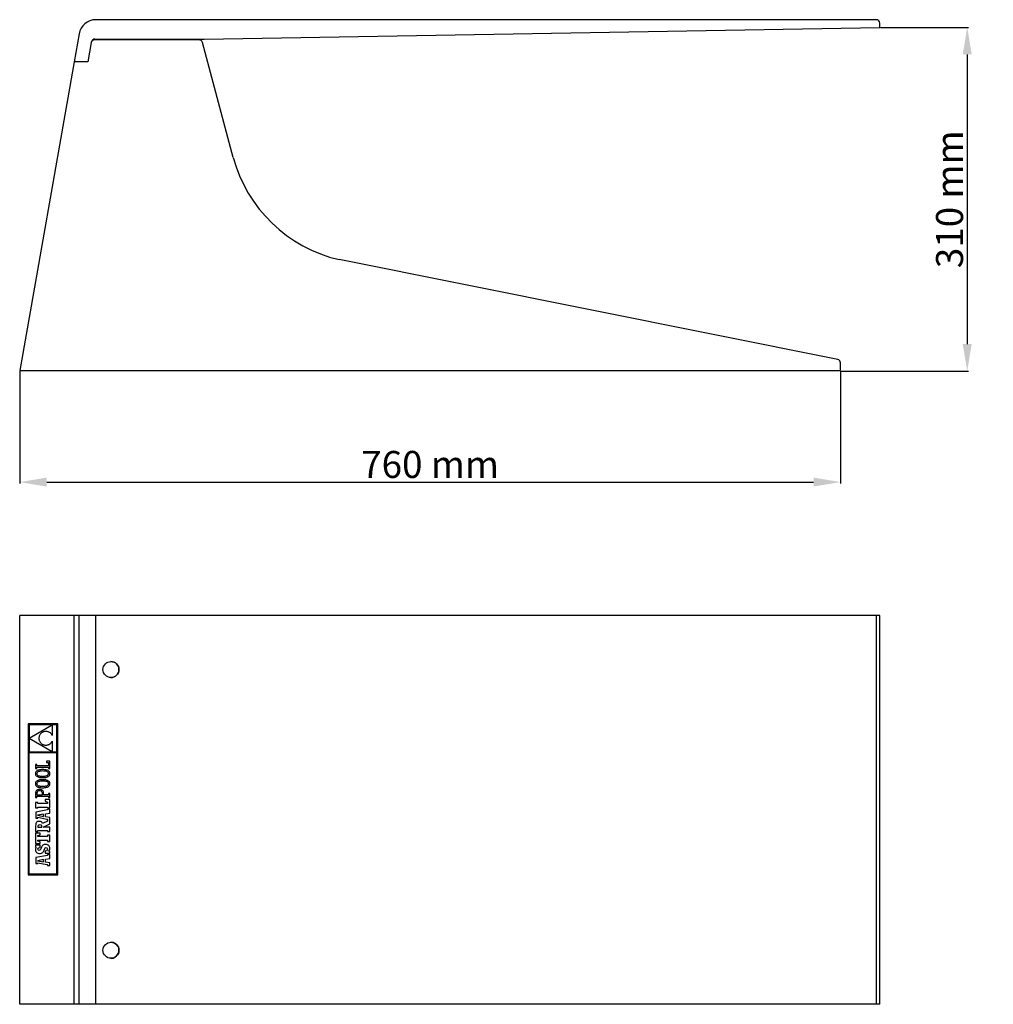
# Model space of a CAD drawing. Units: millimetres. Extents: x 531 to 1432, y 417 to 1329.
import ezdxf

# ---------------------------------------------------------------- set-up
doc = ezdxf.new("R2010")
doc.units = ezdxf.units.MM
doc.layers.add('Cotas', color=1, linetype='Continuous')
doc.dimstyles.new('ISO-25', dxfattribs={"dimtxt": 2.5, "dimasz": 2.5, "dimexe": 1.25, "dimexo": 0.625, "dimtad": 1, "dimtxsty": 'Standard', "dimcen": 2.5, "dimadec": 0, "dimazin": 0, "dimtfac": 1, "dimtmove": 0, "dimatfit": 3, "dimfxl": 0, "dimarcsym": 0})

# ---------------------------------------------------------------- blocks, each defined once
blk = doc.blocks.new('*D13')
at = {"layer": 'Cotas', "color": 0, "lineweight": -2}
for p, q in [((530.93, 1003.7), (530.93, 899.69)), ((1290.93, 1003.7), (1290.93, 899.69)), ((555.93, 900.94), (1265.93, 900.94))]:
    blk.add_line(p, q, dxfattribs=at)
at = {"layer": 'Cotas', "color": 0}
for points in [[(555.93, 905.1), (555.93, 896.77), (530.93, 900.94)], [(1265.93, 905.1), (1265.93, 896.77), (1290.93, 900.94)]]:
    blk.add_solid(points, dxfattribs=at)
at = {"layer": 'Defpoints', "color": 0}
for p in [(530.93, 1004.32), (1290.93, 1004.32), (1290.93, 900.94)]:
    blk.add_point(p, dxfattribs=at)
at = {"layer": 'Cotas', "color": 0, "insert": (910.93, 914.06), "char_height": 25, "attachment_point": 5}
blk.add_mtext('760 mm', dxfattribs=at)
blk = doc.blocks.new('*D14')
at = {"layer": 'Cotas', "color": 0, "lineweight": -2}
for p, q in [((1327.92, 1322.03), (1409.51, 1322.03)), ((1408.26, 1297.03), (1408.26, 1028.7)), ((1291.56, 1003.7), (1409.51, 1003.7))]:
    blk.add_line(p, q, dxfattribs=at)
at = {"layer": 'Cotas', "color": 0}
for points in [[(1404.09, 1297.03), (1412.42, 1297.03), (1408.26, 1322.03)], [(1404.09, 1028.7), (1412.42, 1028.7), (1408.26, 1003.7)]]:
    blk.add_solid(points, dxfattribs=at)
at = {"layer": 'Defpoints', "color": 0}
for p in [(1327.29, 1322.03), (1290.93, 1003.7), (1408.26, 1003.7)]:
    blk.add_point(p, dxfattribs=at)
at = {"layer": 'Cotas', "color": 0, "insert": (1395.13, 1162.86), "char_height": 25, "attachment_point": 5, "rotation": 90}
blk.add_mtext('310 mm', dxfattribs=at)

msp = doc.modelspace()

# ---------------------------------------------------------------- linework, layer by layer
at = {"color": 7, "linetype": 'Continuous', "lineweight": 30}
for p, q in [((1324.117, 1329.146), (601.533, 1329.146)), ((1327.293, 1322.027), (1327.293, 1325.97)), ((585.894, 1316.024), (581.334, 1290.164)), ((701.609, 1311.149), (1327.293, 1322.027)), ((597.164, 1307.888), (594.038, 1290.164)), ((697.065, 1310.512), (600.291, 1310.512)), ((600.6, 1311.149), (701.609, 1311.149)), ((728.668, 1201.665), (700.133, 1308.158)), ((581.334, 1290.164), (530.933, 1004.322)), ((594.038, 1290.164), (581.334, 1290.164)), ((1288.471, 1014.462), (826.724, 1106.973)), ((530.933, 1004.322), (1290.933, 1004.322)), ((1290.933, 1004.322), (1290.933, 1011.368)), ((530.933, 417.355), (530.933, 777.355)), ((581.334, 777.355), (530.933, 777.355)), ((581.334, 417.355), (581.334, 777.355)), ((585.894, 777.355), (581.334, 777.355)), ((581.334, 417.355), (581.334, 777.355)), ((594.038, 777.355), (581.334, 777.355)), ((585.894, 417.355), (585.894, 777.355)), ((601.533, 777.355), (585.894, 777.355)), ((594.038, 777.355), (594.038, 777.355)), ((597.164, 777.355), (594.038, 777.355)), ((600.291, 777.355), (597.164, 777.355)), ((597.164, 777.355), (597.164, 777.355)), ((697.065, 777.355), (600.291, 777.355)), ((600.291, 777.355), (600.291, 777.355)), ((601.533, 417.355), (601.533, 777.355)), ((1324.117, 777.355), (601.533, 777.355)), ((700.133, 777.355), (697.065, 777.355)), ((697.065, 777.355), (697.065, 777.355)), ((728.668, 777.355), (700.133, 777.355)), ((700.133, 777.355), (700.133, 777.355)), ((826.724, 777.355), (728.668, 777.355)), ((728.668, 777.355), (728.668, 777.355)), ((826.724, 777.355), (826.724, 777.355)), ((1288.471, 777.355), (826.724, 777.355)), ((1288.471, 777.355), (1288.471, 777.355)), ((1290.933, 777.355), (1288.471, 777.355)), ((1290.933, 777.355), (1290.933, 777.355)), ((1324.117, 417.355), (1324.117, 777.355)), ((1327.293, 777.355), (1324.117, 777.355)), ((1327.293, 417.355), (1327.293, 777.355)), ((581.334, 417.355), (530.933, 417.355)), ((585.894, 417.355), (581.334, 417.355)), ((594.038, 417.355), (581.334, 417.355)), ((601.533, 417.355), (585.894, 417.355)), ((594.038, 417.355), (594.038, 417.355)), ((597.164, 417.355), (594.038, 417.355)), ((600.291, 417.355), (597.164, 417.355)), ((597.164, 417.355), (597.164, 417.355)), ((697.065, 417.355), (600.291, 417.355)), ((600.291, 417.355), (600.291, 417.355)), ((1324.117, 417.355), (601.533, 417.355)), ((700.133, 417.355), (697.065, 417.355)), ((697.065, 417.355), (697.065, 417.355)), ((728.668, 417.355), (700.133, 417.355)), ((700.133, 417.355), (700.133, 417.355)), ((826.724, 417.355), (728.668, 417.355)), ((728.668, 417.355), (728.668, 417.355)), ((826.724, 417.355), (826.724, 417.355)), ((1288.471, 417.355), (826.724, 417.355)), ((1288.471, 417.355), (1288.471, 417.355)), ((1290.933, 417.355), (1288.471, 417.355)), ((1290.933, 417.355), (1290.933, 417.355)), ((1327.293, 417.355), (1324.117, 417.355))]:
    msp.add_line(p, q, dxfattribs=at)
at = {"color": 7, "linetype": 'Continuous'}
for p, q in [((566.331, 677.01), (538.643, 677.01)), ((538.643, 677.01), (538.643, 537.25)), ((560.892, 676.13), (539.558, 676.13)), ((539.558, 676.13), (539.558, 663.7)), ((539.558, 663.7), (560.892, 676.13)), ((565.45, 676.13), (561.006, 676.13)), ((561.006, 676.13), (561.006, 666.401)), ((565.45, 651.279), (565.45, 676.13)), ((566.331, 537.25), (566.331, 677.01)), ((549.071, 665.726), (548.896, 665.099)), ((549.291, 666.309), (549.071, 665.726)), ((549.553, 666.849), (549.291, 666.309)), ((549.854, 667.347), (549.553, 666.849)), ((550.192, 667.803), (549.854, 667.347)), ((550.562, 668.216), (550.192, 667.803)), ((550.962, 668.587), (550.562, 668.216)), ((551.389, 668.916), (550.962, 668.587)), ((551.839, 669.203), (551.389, 668.916)), ((552.31, 669.449), (551.839, 669.203)), ((552.799, 669.653), (552.31, 669.449)), ((553.301, 669.815), (552.799, 669.653)), ((553.815, 669.937), (553.301, 669.815)), ((554.337, 670.017), (553.815, 669.937)), ((554.863, 670.057), (554.337, 670.017)), ((555.392, 670.055), (554.863, 670.057)), ((555.919, 670.014), (555.392, 670.055)), ((556.442, 669.931), (555.919, 670.014)), ((556.957, 669.809), (556.442, 669.931)), ((557.461, 669.646), (556.957, 669.809)), ((557.952, 669.443), (557.461, 669.646)), ((558.425, 669.201), (557.952, 669.443)), ((558.879, 668.918), (558.425, 669.201)), ((559.31, 668.597), (558.879, 668.918)), ((559.714, 668.236), (559.31, 668.597)), ((560.089, 667.835), (559.714, 668.236)), ((560.431, 667.396), (560.089, 667.835)), ((560.738, 666.918), (560.431, 667.396)), ((561.006, 666.401), (560.738, 666.918)), ((539.558, 663.655), (539.558, 651.279)), ((560.993, 651.279), (539.558, 663.655)), ((548.771, 664.43), (548.696, 663.718)), ((548.696, 663.718), (548.767, 663.043)), ((548.767, 663.043), (548.886, 662.403)), ((548.896, 665.099), (548.771, 664.43)), ((548.886, 662.403), (549.05, 661.8)), ((549.05, 661.8), (549.257, 661.233)), ((549.257, 661.233), (549.503, 660.702)), ((549.503, 660.702), (549.786, 660.209)), ((549.786, 660.209), (550.104, 659.754)), ((550.104, 659.754), (550.453, 659.336)), ((550.453, 659.336), (550.832, 658.957)), ((550.832, 658.957), (551.236, 658.616)), ((551.236, 658.616), (551.664, 658.314)), ((551.664, 658.314), (552.113, 658.051)), ((552.113, 658.051), (552.58, 657.827)), ((552.58, 657.827), (553.063, 657.644)), ((553.063, 657.644), (553.558, 657.5)), ((553.558, 657.5), (554.063, 657.398)), ((554.063, 657.398), (554.576, 657.336)), ((554.576, 657.336), (555.093, 657.315)), ((555.093, 657.315), (555.612, 657.336)), ((555.612, 657.336), (556.13, 657.399)), ((556.13, 657.399), (556.645, 657.504)), ((556.645, 657.504), (557.154, 657.652)), ((557.154, 657.652), (557.654, 657.842)), ((557.654, 657.842), (558.142, 658.076)), ((558.142, 658.076), (558.616, 658.354)), ((558.616, 658.354), (559.072, 658.675)), ((559.072, 658.675), (559.509, 659.041)), ((559.509, 659.041), (559.924, 659.451)), ((559.924, 659.451), (560.313, 659.907)), ((560.313, 659.907), (560.675, 660.407)), ((560.675, 660.407), (561.006, 660.954)), ((561.006, 660.954), (561.006, 651.279)), ((565.451, 650.36), (539.523, 650.36)), ((539.523, 650.36), (539.523, 538.13)), ((539.558, 651.279), (560.993, 651.279)), ((561.006, 651.279), (565.45, 651.279)), ((565.451, 538.13), (565.451, 650.36)), ((545.677, 639.541), (545.677, 635.765)), ((546.935, 639.541), (545.677, 639.541)), ((546.935, 638.282), (546.935, 639.541)), ((557.491, 638.282), (546.935, 638.282)), ((555.892, 642.446), (555.892, 641.231)), ((558.75, 642.446), (555.892, 642.446)), ((555.892, 641.231), (557.491, 641.231)), ((557.491, 641.231), (557.491, 638.282)), ((558.75, 635.719), (558.75, 642.446)), ((545.529, 631.572), (545.477, 630.981)), ((545.477, 630.981), (545.529, 630.39)), ((545.682, 632.113), (545.529, 631.572)), ((545.529, 630.39), (545.683, 629.849)), ((545.677, 635.765), (546.936, 635.765)), ((545.934, 632.604), (545.682, 632.113)), ((545.683, 629.849), (545.937, 629.359)), ((546.283, 633.044), (545.934, 632.604)), ((545.937, 629.359), (546.287, 628.918)), ((546.725, 633.433), (546.283, 633.044)), ((546.76, 631.417), (546.69, 630.944)), ((546.69, 630.944), (546.759, 630.479)), ((547.257, 633.771), (546.725, 633.433)), ((546.759, 630.479), (546.966, 630.055)), ((546.968, 631.85), (546.76, 631.417)), ((546.936, 635.765), (546.936, 636.974)), ((546.936, 636.974), (557.498, 636.974)), ((546.966, 630.055), (547.31, 629.678)), ((547.314, 632.238), (546.968, 631.85)), ((547.878, 634.058), (547.257, 633.771)), ((547.31, 629.678), (547.79, 629.349)), ((547.796, 632.578), (547.314, 632.238)), ((547.79, 629.349), (548.406, 629.072)), ((548.413, 632.866), (547.796, 632.578)), ((548.585, 634.294), (547.878, 634.058)), ((549.165, 633.096), (548.413, 632.866)), ((549.375, 634.477), (548.585, 634.294)), ((550.05, 633.266), (549.165, 633.096)), ((550.245, 634.608), (549.375, 634.477)), ((551.067, 633.372), (550.05, 633.266)), ((551.192, 634.687), (550.245, 634.608)), ((552.215, 633.407), (551.067, 633.372)), ((552.215, 634.714), (551.192, 634.687)), ((553.234, 634.687), (552.215, 634.714)), ((553.368, 633.373), (552.215, 633.407)), ((554.179, 634.607), (553.234, 634.687)), ((554.387, 633.271), (553.368, 633.373)), ((555.047, 634.474), (554.179, 634.607)), ((555.273, 633.107), (554.387, 633.271)), ((555.837, 634.289), (555.047, 634.474)), ((556.024, 632.883), (555.273, 633.107)), ((556.544, 634.051), (555.837, 634.289)), ((556.016, 629.089), (556.634, 629.374)), ((556.64, 632.603), (556.024, 632.883)), ((557.166, 633.762), (556.544, 634.051)), ((556.634, 629.374), (557.116, 629.711)), ((557.12, 632.271), (556.64, 632.603)), ((557.116, 629.711), (557.462, 630.097)), ((557.464, 631.891), (557.12, 632.271)), ((557.7, 633.422), (557.166, 633.762)), ((557.462, 630.097), (557.67, 630.528)), ((557.671, 631.466), (557.464, 631.891)), ((557.498, 636.974), (557.498, 635.719)), ((557.498, 635.719), (558.75, 635.719)), ((557.67, 630.528), (557.74, 631)), ((557.74, 631), (557.671, 631.466)), ((558.143, 633.03), (557.7, 633.422)), ((558.493, 632.588), (558.143, 633.03)), ((558.148, 628.905), (558.496, 629.343)), ((558.747, 632.096), (558.493, 632.588)), ((558.496, 629.343), (558.748, 629.832)), ((558.901, 631.554), (558.747, 632.096)), ((558.748, 629.832), (558.901, 630.372)), ((558.953, 630.962), (558.901, 631.554)), ((558.901, 630.372), (558.953, 630.962)), ((545.529, 622.238), (545.477, 621.647)), ((545.477, 621.647), (545.529, 621.056)), ((545.682, 622.779), (545.529, 622.238)), ((545.529, 621.056), (545.683, 620.516)), ((545.934, 623.27), (545.682, 622.779)), ((545.683, 620.516), (545.937, 620.025)), ((546.283, 623.71), (545.934, 623.27)), ((545.937, 620.025), (546.287, 619.585)), ((546.725, 624.1), (546.283, 623.71)), ((546.287, 628.918), (546.73, 628.529)), ((546.76, 622.083), (546.69, 621.61)), ((546.69, 621.61), (546.759, 621.145)), ((547.257, 624.438), (546.725, 624.1)), ((546.73, 628.529), (547.264, 628.191)), ((546.759, 621.145), (546.966, 620.722)), ((546.968, 622.516), (546.76, 622.083)), ((546.966, 620.722), (547.31, 620.344)), ((547.314, 622.904), (546.968, 622.516)), ((547.878, 624.725), (547.257, 624.438)), ((547.264, 628.191), (547.886, 627.904)), ((547.31, 620.344), (547.79, 620.015)), ((547.796, 623.244), (547.314, 622.904)), ((548.413, 623.532), (547.796, 623.244)), ((548.585, 624.96), (547.878, 624.725)), ((547.886, 627.904), (548.593, 627.669)), ((548.406, 629.072), (549.157, 628.851)), ((549.165, 623.763), (548.413, 623.532)), ((549.375, 625.143), (548.585, 624.96)), ((548.593, 627.669), (549.383, 627.485)), ((549.157, 628.851), (550.042, 628.689)), ((550.05, 623.933), (549.165, 623.763)), ((550.245, 625.275), (549.375, 625.143)), ((549.383, 627.485), (550.251, 627.354)), ((550.042, 628.689), (551.062, 628.589)), ((551.067, 624.038), (550.05, 623.933)), ((551.192, 625.354), (550.245, 625.275)), ((550.251, 627.354), (551.196, 627.275)), ((551.062, 628.589), (552.215, 628.555)), ((552.215, 624.074), (551.067, 624.038)), ((552.215, 625.38), (551.192, 625.354)), ((551.196, 627.275), (552.215, 627.248)), ((552.215, 628.555), (553.363, 628.59)), ((552.215, 627.248), (553.238, 627.274)), ((553.234, 625.354), (552.215, 625.38)), ((553.368, 624.039), (552.215, 624.074)), ((554.179, 625.274), (553.234, 625.354)), ((553.238, 627.274), (554.185, 627.352)), ((553.363, 628.59), (554.38, 628.694)), ((554.387, 623.938), (553.368, 624.039)), ((555.047, 625.141), (554.179, 625.274)), ((554.185, 627.352), (555.055, 627.482)), ((554.38, 628.694), (555.265, 628.861)), ((555.273, 623.773), (554.387, 623.938)), ((555.837, 624.955), (555.047, 625.141)), ((555.055, 627.482), (555.845, 627.664)), ((555.265, 628.861), (556.016, 629.089)), ((556.024, 623.549), (555.273, 623.773)), ((556.544, 624.718), (555.837, 624.955)), ((555.845, 627.664), (556.552, 627.897)), ((556.016, 619.755), (556.634, 620.04)), ((556.64, 623.269), (556.024, 623.549)), ((557.166, 624.428), (556.544, 624.718)), ((556.552, 627.897), (557.173, 628.182)), ((556.634, 620.04), (557.116, 620.377)), ((557.12, 622.937), (556.64, 623.269)), ((557.116, 620.377), (557.462, 620.763)), ((557.464, 622.557), (557.12, 622.937)), ((557.7, 624.088), (557.166, 624.428)), ((557.173, 628.182), (557.706, 628.517)), ((557.462, 620.763), (557.67, 621.194)), ((557.671, 622.132), (557.464, 622.557)), ((557.67, 621.194), (557.74, 621.666)), ((557.74, 621.666), (557.671, 622.132)), ((558.143, 623.696), (557.7, 624.088)), ((557.706, 628.517), (558.148, 628.905)), ((558.493, 623.254), (558.143, 623.696)), ((558.747, 622.762), (558.493, 623.254)), ((558.496, 620.009), (558.748, 620.498)), ((558.901, 622.22), (558.747, 622.762)), ((558.748, 620.498), (558.901, 621.038)), ((558.953, 621.629), (558.901, 622.22)), ((558.901, 621.038), (558.953, 621.629)), ((545.752, 613.764), (545.682, 612.971)), ((545.682, 612.971), (545.682, 609.948)), ((545.963, 614.482), (545.752, 613.764)), ((546.32, 615.108), (545.963, 614.482)), ((546.287, 619.585), (546.73, 619.195)), ((546.828, 615.625), (546.32, 615.108)), ((546.73, 619.195), (547.264, 618.857)), ((547.492, 616.016), (546.828, 615.625)), ((547.055, 613.823), (546.896, 612.916)), ((546.896, 612.916), (546.896, 611.255)), ((546.896, 611.255), (551.898, 611.255)), ((547.528, 614.491), (547.055, 613.823)), ((547.264, 618.857), (547.886, 618.57)), ((548.315, 616.263), (547.492, 616.016)), ((548.305, 614.902), (547.528, 614.491)), ((547.79, 620.015), (548.406, 619.738)), ((547.886, 618.57), (548.593, 618.335)), ((549.378, 615.043), (548.305, 614.902)), ((549.303, 616.35), (548.315, 616.263)), ((548.406, 619.738), (549.157, 619.517)), ((548.593, 618.335), (549.383, 618.151)), ((549.157, 619.517), (550.042, 619.355)), ((550.212, 616.278), (549.303, 616.35)), ((550.271, 614.952), (549.378, 615.043)), ((549.383, 618.151), (550.251, 618.02)), ((550.042, 619.355), (551.062, 619.255)), ((550.993, 616.071), (550.212, 616.278)), ((550.251, 618.02), (551.196, 617.941)), ((550.974, 614.683), (550.271, 614.952)), ((551.484, 614.241), (550.974, 614.683)), ((551.648, 615.744), (550.993, 616.071)), ((551.062, 619.255), (552.215, 619.221)), ((551.196, 617.941), (552.215, 617.915)), ((551.793, 613.632), (551.484, 614.241)), ((552.18, 615.312), (551.648, 615.744)), ((551.898, 612.86), (551.793, 613.632)), ((551.898, 611.255), (551.898, 612.86)), ((552.59, 614.787), (552.18, 615.312)), ((552.215, 619.221), (553.363, 619.257)), ((552.215, 617.915), (553.238, 617.941)), ((552.881, 614.185), (552.59, 614.787)), ((553.054, 613.519), (552.881, 614.185)), ((553.111, 612.804), (553.054, 613.519)), ((553.111, 611.255), (553.111, 612.804)), ((557.536, 611.255), (553.111, 611.255)), ((553.238, 617.941), (554.185, 618.019)), ((553.363, 619.257), (554.38, 619.36)), ((554.185, 618.019), (555.055, 618.149)), ((554.38, 619.36), (555.265, 619.527)), ((555.055, 618.149), (555.845, 618.33)), ((555.265, 619.527), (556.016, 619.755)), ((555.845, 618.33), (556.552, 618.563)), ((556.552, 618.563), (557.173, 618.848)), ((557.173, 618.848), (557.706, 619.184)), ((557.537, 612.473), (557.536, 611.255)), ((558.748, 612.475), (557.537, 612.473)), ((557.706, 619.184), (558.148, 619.571)), ((558.148, 619.571), (558.496, 620.009)), ((558.748, 608.742), (558.748, 612.475)), ((545.677, 604.245), (545.677, 599.21)), ((547.808, 604.245), (545.677, 604.245)), ((545.682, 609.948), (545.682, 608.733)), ((545.682, 608.733), (546.892, 608.733)), ((546.892, 608.733), (546.892, 609.948)), ((546.892, 609.948), (557.536, 609.948)), ((547.808, 603.276), (547.808, 604.245)), ((556.619, 603.276), (547.808, 603.276)), ((554.489, 606.908), (554.489, 605.407)), ((558.75, 606.908), (554.489, 606.908)), ((554.489, 605.407), (556.619, 604.681)), ((556.619, 604.681), (556.619, 603.276)), ((557.536, 609.948), (557.537, 608.742)), ((557.537, 608.742), (558.748, 608.742)), ((558.75, 599.21), (558.75, 606.908)), ((545.677, 599.21), (547.808, 599.21)), ((556.619, 597.318), (545.726, 595.285)), ((545.726, 595.285), (545.726, 589.62)), ((553.084, 593.393), (547.517, 592.38)), ((547.808, 599.21), (547.808, 600.033)), ((547.808, 600.033), (556.619, 600.033)), ((553.085, 591.318), (553.084, 593.393)), ((554.955, 591.031), (554.97, 593.706)), ((554.97, 593.706), (558.75, 594.348)), ((556.619, 600.033), (556.619, 599.21)), ((556.619, 599.21), (558.75, 599.21)), ((558.75, 597.996), (556.619, 597.996)), ((556.619, 597.996), (556.619, 597.318)), ((558.75, 594.348), (558.75, 597.996)), ((545.734, 583.719), (545.689, 582.697)), ((545.726, 589.62), (547.808, 589.62)), ((545.874, 584.577), (545.734, 583.719)), ((546.117, 585.279), (545.874, 584.577)), ((546.47, 585.834), (546.117, 585.279)), ((546.942, 586.25), (546.47, 585.834)), ((547.539, 586.537), (546.942, 586.25)), ((547.517, 592.38), (553.085, 591.318)), ((548.271, 586.703), (547.539, 586.537)), ((547.808, 589.62), (547.808, 590.54)), ((547.808, 590.54), (556.206, 588.927)), ((549.143, 586.756), (548.271, 586.703)), ((550.207, 586.658), (549.143, 586.756)), ((551.008, 586.339), (550.207, 586.658)), ((551.615, 585.758), (551.008, 586.339)), ((552.096, 584.873), (551.615, 585.758)), ((556.621, 586.98), (552.096, 584.873)), ((552.545, 581.518), (558.749, 584.442)), ((558.75, 590.363), (554.955, 591.031)), ((556.206, 588.927), (556.48, 588.774)), ((556.48, 588.774), (556.596, 588.56)), ((556.596, 588.56), (556.619, 588.338)), ((556.619, 588.338), (556.621, 586.98)), ((558.749, 584.442), (558.75, 590.363)), ((549.938, 575.97), (545.677, 575.97)), ((545.677, 575.97), (545.677, 566.141)), ((545.689, 582.697), (545.689, 577.395)), ((545.689, 577.395), (547.778, 577.395)), ((547.949, 582.853), (547.778, 581.989)), ((547.778, 581.989), (547.778, 581.506)), ((547.778, 581.506), (551.544, 581.506)), ((547.778, 577.395), (547.778, 578.241)), ((547.778, 578.241), (556.621, 578.241)), ((548.523, 583.318), (547.949, 582.853)), ((549.592, 583.457), (548.523, 583.318)), ((550.704, 583.308), (549.592, 583.457)), ((549.938, 574.42), (549.938, 575.97)), ((551.341, 582.835), (550.704, 583.308)), ((551.544, 582.006), (551.341, 582.835)), ((551.544, 581.506), (551.544, 582.006)), ((558.749, 581.52), (552.545, 581.518)), ((556.621, 578.241), (556.621, 577.395)), ((556.621, 577.395), (558.749, 577.395)), ((558.749, 577.395), (558.749, 581.52)), ((545.677, 566.141), (549.938, 566.141)), ((547.808, 573.694), (549.938, 574.42)), ((547.808, 572.726), (547.808, 573.694)), ((556.619, 572.726), (547.808, 572.726)), ((547.808, 568.417), (547.808, 569.482)), ((547.808, 569.482), (556.619, 569.482)), ((549.938, 567.69), (547.808, 568.417)), ((549.938, 566.141), (549.938, 567.69)), ((554.127, 565.338), (553.445, 565.195)), ((554.896, 565.384), (554.127, 565.338)), ((555.778, 565.319), (554.896, 565.384)), ((556.566, 565.13), (555.778, 565.319)), ((558.75, 573.888), (556.619, 573.888)), ((556.619, 573.888), (556.619, 572.726)), ((556.619, 569.482), (556.619, 568.272)), ((556.619, 568.272), (558.75, 568.272)), ((558.75, 568.272), (558.75, 573.888)), ((545.601, 561.305), (545.518, 560.427)), ((545.518, 560.427), (545.582, 559.657)), ((545.582, 559.657), (545.773, 558.98)), ((545.86, 562.037), (545.601, 561.305)), ((545.708, 564.624), (545.708, 563.018)), ((549.974, 564.624), (545.708, 564.624)), ((545.708, 563.018), (546.312, 562.672)), ((545.773, 558.98), (546.087, 558.4)), ((546.312, 562.672), (545.86, 562.037)), ((546.087, 558.4), (546.521, 557.918)), ((546.521, 557.918), (547.074, 557.539)), ((547.074, 557.539), (547.74, 557.265)), ((547.74, 557.265), (548.518, 557.098)), ((547.815, 560.98), (548.071, 561.802)), ((547.961, 560.406), (547.815, 560.98)), ((548.365, 560.028), (547.961, 560.406)), ((548.071, 561.802), (548.807, 562.379)), ((548.972, 559.892), (548.365, 560.028)), ((548.518, 557.098), (549.404, 557.042)), ((548.807, 562.379), (549.974, 562.672)), ((549.645, 560.044), (548.972, 559.892)), ((549.404, 557.042), (550.306, 557.091)), ((550.152, 560.626), (549.645, 560.044)), ((549.974, 562.672), (549.974, 564.624)), ((550.664, 561.826), (550.152, 560.626)), ((550.306, 557.091), (551.071, 557.248)), ((551.02, 562.728), (550.664, 561.826)), ((551.406, 563.482), (551.02, 562.728)), ((551.071, 557.248), (551.718, 557.527)), ((551.832, 564.098), (551.406, 563.482)), ((551.718, 557.527), (552.266, 557.944)), ((552.307, 564.583), (551.832, 564.098)), ((552.266, 557.944), (552.735, 558.513)), ((552.842, 564.946), (552.307, 564.583)), ((552.735, 558.513), (553.145, 559.25)), ((553.445, 565.195), (552.842, 564.946)), ((553.145, 559.25), (553.514, 560.168)), ((553.514, 560.168), (554.111, 561.614)), ((554.111, 561.614), (554.667, 562.326)), ((555.653, 559.613), (554.447, 559.115)), ((554.447, 559.115), (554.447, 557.232)), ((554.447, 557.232), (558.73, 557.232)), ((554.667, 562.326), (555.345, 562.517)), ((555.345, 562.517), (555.965, 562.337)), ((556.338, 560.28), (555.653, 559.613)), ((555.965, 562.337), (556.394, 561.857)), ((556.554, 561.17), (556.338, 560.28)), ((556.394, 561.857), (556.554, 561.17)), ((557.254, 564.824), (556.566, 565.13)), ((557.834, 564.406), (557.254, 564.824)), ((558.298, 563.884), (557.834, 564.406)), ((558.005, 559.115), (558.533, 559.961)), ((558.73, 558.717), (558.005, 559.115)), ((558.638, 563.264), (558.298, 563.884)), ((558.533, 559.961), (558.828, 560.807)), ((558.848, 562.552), (558.638, 563.264)), ((558.73, 557.232), (558.73, 558.717)), ((558.828, 560.807), (558.92, 561.757)), ((558.92, 561.757), (558.848, 562.552)), ((556.619, 555.296), (545.726, 553.263)), ((545.726, 553.263), (545.726, 547.598)), ((545.726, 547.598), (547.808, 547.598)), ((553.084, 551.371), (547.517, 550.358)), ((547.517, 550.358), (553.085, 549.296)), ((547.808, 547.598), (547.808, 548.518)), ((547.808, 548.518), (556.206, 546.905)), ((553.085, 549.296), (553.084, 551.371)), ((554.955, 549.008), (554.97, 551.684)), ((558.75, 548.34), (554.955, 549.008)), ((554.97, 551.684), (558.75, 552.326)), ((558.75, 555.974), (556.619, 555.974)), ((556.619, 555.974), (556.619, 555.296)), ((558.75, 552.326), (558.75, 555.974)), ((558.75, 545.952), (558.75, 548.34)), ((539.523, 538.13), (565.451, 538.13)), ((556.206, 546.905), (556.48, 546.751)), ((556.48, 546.751), (556.596, 546.537)), ((556.596, 546.537), (556.619, 546.316)), ((556.619, 546.316), (556.619, 545.952)), ((556.619, 545.952), (558.75, 545.952)), ((538.643, 537.25), (566.331, 537.25))]:
    msp.add_line(p, q, dxfattribs=at)
at = {"color": 7, "linetype": 'Continuous', "lineweight": 30}
for centre in [(615.467, 727.355), (615.467, 467.355)]:
    msp.add_circle(centre, 7.411, dxfattribs=at)
for centre, radius, start, end in [((601.533, 1313.266), 15.88, 90, 170), ((1324.117, 1325.97), 3.176, 0, 90), ((600.291, 1307.336), 3.176, 90, 170), ((600.6, 1307.973), 3.176, 90, 160.553914), ((697.065, 1307.336), 3.176, 15, 90), ((856.493, 1235.916), 132.334, 195, 257), ((1287.757, 1011.368), 3.176, 0, 77), ((615.462, 727.355), 7.411, 270, 89.982876), ((615.462, 467.355), 7.411, 270, 90.016762)]:
    msp.add_arc(centre, radius, start, end, dxfattribs=at)

# ---------------------------------------------------------------- dimensions: what is measured, and where the dimension line sits
at = {"layer": 'Cotas'}
dim = msp.add_linear_dim(base=(1408.257, 1003.697), p1=(1327.293, 1322.027), p2=(1290.933, 1003.697), angle=90, text='310 mm', dimstyle='ISO-25', override={"dimtxt": 25, "dimasz": 25, "dimpost": ' mm'}, dxfattribs=at)
dim.commit()
dim.dimension.update_dxf_attribs({"geometry": '*D14', "text_midpoint": (1395.132, 1162.862)})
dim = msp.add_linear_dim(base=(1290.933, 900.936), p1=(530.933, 1004.322), p2=(1290.933, 1004.322), dimstyle='ISO-25', override={"dimtxt": 25, "dimasz": 25, "dimpost": ' mm'}, dxfattribs=at)
dim.commit()
dim.dimension.update_dxf_attribs({"geometry": '*D13', "text_midpoint": (910.933, 914.061)})

doc.saveas('drawing.dxf')
